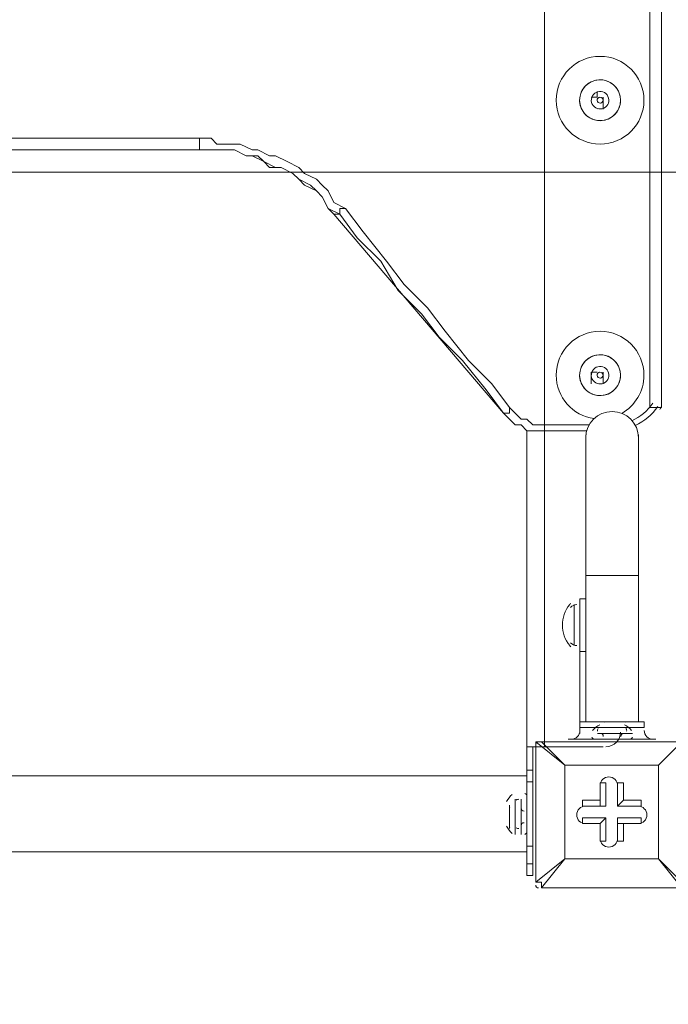
# Model space of a CAD drawing. Units: millimetres. Extents: x -2307 to 10696, y -9032 to 791.
# Drawn here: x 3390 to 3742, y -3224 to -2689 of the extents above; entities that cross this region are included whole.
import ezdxf

# ---------------------------------------------------------------- set-up
doc = ezdxf.new("R2010")
doc.units = ezdxf.units.MM
doc.header["$MEASUREMENT"] = 0
doc.layers.add('Work Layer', color=7, linetype='Continuous', lineweight=0)

# ---------------------------------------------------------------- blocks, each defined once
blk = doc.blocks.new('Block_4')
at = {"layer": 'Work Layer', "color": 252, "lineweight": 9, "true_color": 0x919090}
blk.add_open_spline([(2495.91, -2272), (2579.64, -2462.73), (2701.7, -2632.64), (2852.66, -2772), (2852.66, -2772), (7067.45, -2772), (7067.45, -2772), (7029.94, -2591.25), (6959.85, -2422.52), (6863.67, -2272), (6863.67, -2272), (2495.91, -2272), (2495.91, -2272)], degree=3, knots=[0, 0, 0, 0, 1, 1, 1, 2, 2, 2, 3, 3, 3, 4, 4, 4, 4], dxfattribs=at)
blk = doc.blocks.new('Block_9')
at = {"layer": 'Work Layer', "color": 18, "lineweight": 9, "true_color": 0x000000}
for p, q in [((3669.94, -3081.21), (3669.94, -3081.21)), ((3669.94, -3157.41), (3669.94, -3081.21)), ((3669.94, -3081.21), (3669.94, -3157.41)), ((3669.94, -3081.21), (3685.81, -3093.91)), ((3673.11, -3081.21), (3673.11, -3081.21)), ((3685.81, -3093.91), (3673.11, -3081.21)), ((3673.11, -3081.21), (3749.31, -3081.21)), ((3749.31, -3081.21), (3673.11, -3081.21)), ((3749.31, -3081.21), (3736.61, -3093.91)), ((3736.61, -3093.91), (3749.31, -3081.21)), ((3749.31, -3081.21), (3749.31, -3081.21)), ((3749.31, -3081.21), (3749.31, -3081.21)), ((3749.31, -3081.21), (3749.31, -3081.21)), ((3749.31, -3081.21), (3749.31, -3157.41)), ((3749.31, -3157.41), (3749.31, -3081.21)), ((3685.81, -3093.91), (3736.61, -3093.91)), ((3685.81, -3144.71), (3685.81, -3093.91)), ((3685.81, -3093.91), (3685.81, -3093.91)), ((3685.81, -3093.91), (3685.81, -3093.91)), ((3685.81, -3093.91), (3685.81, -3093.91)), ((3736.61, -3093.91), (3685.81, -3093.91)), ((3685.81, -3093.91), (3685.81, -3144.71)), ((3736.61, -3093.91), (3736.61, -3144.71)), ((3736.61, -3093.91), (3736.61, -3093.91)), ((3736.61, -3093.91), (3736.61, -3093.91)), ((3736.61, -3093.91), (3736.61, -3093.91)), ((3736.61, -3144.71), (3736.61, -3093.91)), ((3704.86, -3103.43), (3704.86, -3116.13)), ((3704.86, -3103.43), (3704.86, -3103.43)), ((3704.86, -3103.43), (3704.86, -3112.96)), ((3704.86, -3103.43), (3708.04, -3103.43)), ((3708.04, -3116.13), (3708.04, -3103.43)), ((3714.39, -3103.43), (3717.56, -3103.43)), ((3714.39, -3116.13), (3714.39, -3103.43)), ((3714.39, -3103.43), (3714.39, -3103.43)), ((3714.39, -3103.43), (3714.39, -3116.13)), ((3717.56, -3112.96), (3717.56, -3103.43)), ((3695.34, -3116.13), (3695.34, -3112.96)), ((3704.86, -3112.96), (3695.34, -3112.96)), ((3704.86, -3112.96), (3704.86, -3116.13)), ((3714.39, -3116.13), (3717.56, -3112.96)), ((3727.09, -3112.96), (3717.56, -3112.96)), ((3727.09, -3116.13), (3727.09, -3112.96)), ((3704.86, -3116.13), (3695.34, -3116.13)), ((3695.34, -3116.13), (3695.34, -3116.13)), ((3695.34, -3116.13), (3708.04, -3116.13)), ((3704.86, -3116.13), (3708.04, -3116.13)), ((3727.09, -3116.13), (3714.39, -3116.13)), ((3714.39, -3116.13), (3714.39, -3116.13)), ((3714.39, -3116.13), (3727.09, -3116.13)), ((3727.09, -3116.13), (3727.09, -3116.13)), ((3695.34, -3125.66), (3695.34, -3122.48)), ((3708.04, -3122.48), (3695.34, -3122.48)), ((3695.34, -3125.66), (3704.86, -3125.66)), ((3695.34, -3125.66), (3695.34, -3125.66)), ((3695.34, -3125.66), (3704.86, -3125.66)), ((3704.86, -3125.66), (3708.04, -3122.48)), ((3704.86, -3125.66), (3704.86, -3135.18)), ((3704.86, -3125.66), (3704.86, -3135.18)), ((3704.86, -3125.66), (3704.86, -3125.66)), ((3708.04, -3135.18), (3708.04, -3122.48)), ((3727.09, -3122.48), (3714.39, -3122.48)), ((3714.39, -3122.48), (3714.39, -3125.66)), ((3714.39, -3122.48), (3714.39, -3135.18)), ((3714.39, -3125.66), (3727.09, -3125.66)), ((3714.39, -3125.66), (3717.56, -3125.66)), ((3714.39, -3135.18), (3714.39, -3125.66)), ((3717.56, -3125.66), (3727.09, -3125.66)), ((3717.56, -3135.18), (3717.56, -3125.66)), ((3727.09, -3125.66), (3727.09, -3122.48)), ((3727.09, -3125.66), (3727.09, -3125.66)), ((3704.86, -3135.18), (3704.86, -3135.18)), ((3704.86, -3135.18), (3708.04, -3135.18)), ((3714.39, -3135.18), (3717.56, -3135.18)), ((3714.39, -3135.18), (3714.39, -3135.18)), ((3685.81, -3144.71), (3669.94, -3157.41)), ((3673.11, -3160.58), (3685.81, -3144.71)), ((3736.61, -3144.71), (3685.81, -3144.71)), ((3685.81, -3144.71), (3685.81, -3144.71)), ((3685.81, -3144.71), (3685.81, -3144.71)), ((3685.81, -3144.71), (3685.81, -3144.71)), ((3685.81, -3144.71), (3736.61, -3144.71)), ((3736.61, -3144.71), (3736.61, -3144.71)), ((3736.61, -3144.71), (3736.61, -3144.71)), ((3736.61, -3144.71), (3736.61, -3144.71)), ((3749.31, -3157.41), (3736.61, -3144.71)), ((3736.61, -3144.71), (3749.31, -3160.58)), ((3669.94, -3157.41), (3669.94, -3157.41)), ((3749.31, -3157.41), (3749.31, -3157.41)), ((3749.31, -3160.58), (3749.31, -3157.41)), ((3673.11, -3160.58), (3673.11, -3160.58)), ((3749.31, -3160.58), (3673.11, -3160.58)), ((3673.11, -3160.58), (3749.31, -3160.58)), ((3749.31, -3160.58), (3749.31, -3160.58))]:
    blk.add_line(p, q, dxfattribs=at)
for points in [[(3673.11, -3081.21), (3673.11, -3081.21), (3669.94, -3081.21)], [(3669.94, -3157.41), (3673.11, -3157.41), (3673.11, -3160.58)]]:
    blk.add_lwpolyline(points, dxfattribs=at)
for points in [[(3671.53, -3081.21), (3670.65, -3081.21), (3669.94, -3081.92), (3669.94, -3082.8)], [(3749.31, -3082.8), (3749.31, -3081.92), (3748.6, -3081.21), (3747.73, -3081.21)], [(3669.94, -3159), (3669.94, -3159.87), (3670.65, -3160.58), (3671.53, -3160.58)], [(3747.73, -3160.58), (3748.6, -3160.58), (3749.31, -3159.87), (3749.31, -3159)]]:
    blk.add_open_spline(points, degree=3, dxfattribs=at)
for points in [[(3714.39, -3105.02), (3714.39, -3102.39), (3712.26, -3100.26), (3709.63, -3100.26), (3707, -3100.26), (3704.86, -3102.39), (3704.86, -3105.02)], [(3714.39, -3105.02), (3714.39, -3102.39), (3712.26, -3100.26), (3709.63, -3100.26), (3707, -3100.26), (3704.86, -3102.39), (3704.86, -3105.02)], [(3714.39, -3105.02), (3714.39, -3102.39), (3712.26, -3100.26), (3709.63, -3100.26), (3707, -3100.26), (3704.86, -3102.39), (3704.86, -3105.02)], [(3696.93, -3116.13), (3694.29, -3116.13), (3692.16, -3118.27), (3692.16, -3120.9), (3692.16, -3123.53), (3694.29, -3125.66), (3696.93, -3125.66)], [(3696.93, -3116.13), (3694.29, -3116.13), (3692.16, -3118.27), (3692.16, -3120.9), (3692.16, -3123.53), (3694.29, -3125.66), (3696.93, -3125.66)], [(3696.93, -3116.13), (3694.29, -3116.13), (3692.16, -3118.27), (3692.16, -3120.9), (3692.16, -3123.53), (3694.29, -3125.66), (3696.93, -3125.66)], [(3725.5, -3125.66), (3728.13, -3125.66), (3730.27, -3123.53), (3730.27, -3120.9), (3730.27, -3118.27), (3728.13, -3116.13), (3725.5, -3116.13)], [(3725.5, -3125.66), (3728.13, -3125.66), (3730.27, -3123.53), (3730.27, -3120.9), (3730.27, -3118.27), (3728.13, -3116.13), (3725.5, -3116.13)], [(3725.5, -3125.66), (3728.13, -3125.66), (3730.27, -3123.53), (3730.27, -3120.9), (3730.27, -3118.27), (3728.13, -3116.13), (3725.5, -3116.13)], [(3704.86, -3133.6), (3704.86, -3136.23), (3707, -3138.36), (3709.63, -3138.36), (3712.26, -3138.36), (3714.39, -3136.23), (3714.39, -3133.6)], [(3704.86, -3133.6), (3704.86, -3136.23), (3707, -3138.36), (3709.63, -3138.36), (3712.26, -3138.36), (3714.39, -3136.23), (3714.39, -3133.6)], [(3704.86, -3133.6), (3704.86, -3136.23), (3707, -3138.36), (3709.63, -3138.36), (3712.26, -3138.36), (3714.39, -3136.23), (3714.39, -3133.6)]]:
    blk.add_open_spline(points, degree=3, knots=[0, 0, 0, 0, 1, 1, 1, 2, 2, 2, 2], dxfattribs=at)
blk = doc.blocks.new('Block_27')
at = {"layer": 'Work Layer', "color": 18, "lineweight": 9, "true_color": 0x000000}
for p, q in [((3674.71, -2407.61), (3674.71, -2909.26)), ((3731.86, -2420.31), (3731.86, -2899.73)), ((3738.21, -2899.73), (3738.21, -2420.31)), ((3703.28, -2728.28), (3703.28, -2728.28)), ((3700.11, -2731.46), (3700.11, -2731.46)), ((3700.11, -2731.46), (3700.11, -2731.46)), ((3700.11, -2734.63), (3700.11, -2734.63)), ((3700.11, -2734.63), (3700.11, -2734.63)), ((3700.11, -2734.63), (3700.11, -2734.63)), ((3706.46, -2731.46), (3706.46, -2731.46)), ((3706.46, -2731.46), (3706.46, -2731.46)), ((3706.46, -2731.46), (3706.46, -2731.46)), ((3706.46, -2737.81), (3706.46, -2734.63)), ((3703.28, -2737.81), (3703.28, -2737.81)), ((3703.28, -2737.81), (3703.28, -2737.81)), ((3703.28, -2737.81), (3703.28, -2737.81)), ((3487.38, -2753.68), (3207.98, -2753.68)), ((3652.48, -2902.91), (3560.41, -2794.96)), ((3560.41, -2794.96), (3563.58, -2794.96)), ((3700.11, -2880.68), (3700.11, -2880.68)), ((3703.28, -2880.68), (3703.28, -2880.68)), ((3703.28, -2880.68), (3703.28, -2880.68)), ((3706.46, -2880.68), (3706.46, -2880.68)), ((3706.46, -2880.68), (3706.46, -2880.68)), ((3706.46, -2880.68), (3706.46, -2883.86)), ((3700.11, -2887.03), (3700.11, -2887.03)), ((3700.11, -2887.03), (3700.11, -2887.03)), ((3703.28, -2887.03), (3703.28, -2887.03)), ((3703.28, -2887.03), (3703.28, -2887.03)), ((3703.28, -2887.03), (3703.28, -2887.03)), ((3706.46, -2887.03), (3706.46, -2887.03)), ((3706.46, -2887.03), (3706.46, -2887.03)), ((3738.21, -2899.73), (3731.86, -2899.73)), ((3735.03, -2899.73), (3731.86, -2899.73)), ((3652.48, -2902.91), (3652.48, -2902.91)), ((3674.71, -2912.43), (3674.71, -2909.26)), ((3674.71, -2912.43), (3674.71, -2909.26)), ((3674.71, -2912.43), (3674.71, -2909.26)), ((3698.96, -2909.26), (3674.71, -2909.26)), ((3674.71, -2909.26), (3674.71, -2909.26)), ((3665.18, -3096.58), (3665.18, -2912.43)), ((3674.71, -3083.88), (3674.71, -2912.43)), ((3674.71, -2912.43), (3697.64, -2912.43)), ((3674.71, -2912.43), (3674.71, -2912.43)), ((3668.36, -3083.88), (3668.36, -3115.63)), ((3674.71, -3083.88), (3706.46, -3083.88)), ((3668.36, -3102.93), (3668.36, -3096.58)), ((3665.18, -3099.76), (1172.81, -3099.76)), ((3665.18, -3102.93), (3665.18, -3137.86)), ((3665.18, -3102.93), (3668.36, -3102.93)), ((3668.36, -3137.86), (3668.36, -3102.93)), ((3658.83, -3131.51), (3658.83, -3112.46)), ((3662.01, -3131.51), (3662.01, -3112.46)), ((3662.01, -3131.51), (3662.01, -3112.46)), ((3662.01, -3131.51), (3662.01, -3112.46)), ((3662.01, -3112.46), (3662.01, -3112.46)), ((3655.66, -3128.33), (3655.66, -3115.63)), ((3668.36, -3125.16), (3668.36, -3147.38)), ((3662.01, -3131.51), (3662.01, -3131.51)), ((3665.18, -3141.03), (1172.81, -3141.03)), ((3668.36, -3137.86), (3665.18, -3137.86)), ((3668.36, -3147.38), (3668.36, -3137.86)), ((3668.36, -3147.38), (3665.18, -3147.38)), ((3665.18, -3147.38), (3665.18, -3147.38)), ((3665.18, -3150.56), (3665.18, -3147.38))]:
    blk.add_line(p, q, dxfattribs=at)
for points in [[(3700.11, -2731.46), (3700.11, -2731.46), (3703.28, -2731.46), (3703.28, -2728.28)], [(3703.28, -2731.46), (3703.28, -2731.46), (3703.28, -2728.28)], [(3706.46, -2734.63), (3706.46, -2734.63), (3706.46, -2731.46)], [(3706.46, -2734.63), (3706.46, -2734.63), (3706.46, -2737.81)], [(3487.38, -2753.68), (3487.38, -2756.86), (3487.38, -2760.03)], [(3566.76, -2791.78), (3560.41, -2788.61), (3557.23, -2782.26), (3554.06, -2779.08), (3550.88, -2775.91), (3544.53, -2772.73), (3541.36, -2769.56), (3535.01, -2766.38), (3528.66, -2763.21), (3525.48, -2763.21), (3519.13, -2760.03), (3515.96, -2760.03), (3509.61, -2756.86), (3503.26, -2756.86), (3496.91, -2756.86), (3493.73, -2753.68), (3487.38, -2753.68)], [(3487.38, -2760.03), (3207.98, -2760.03), (3049.23, -2760.03), (2871.43, -2760.03), (2712.68, -2760.03), (2534.88, -2760.03), (2303.11, -2760.03), (2125.31, -2760.03), (1966.56, -2760.03), (1769.71, -2760.03), (1652.23, -2760.03), (1350.61, -2760.03)], [(3560.41, -2794.96), (3557.23, -2791.78), (3554.06, -2785.43), (3550.88, -2782.26), (3544.53, -2779.08), (3541.36, -2775.91), (3538.18, -2772.73), (3531.83, -2769.56), (3525.48, -2769.56), (3522.31, -2766.38), (3515.96, -2763.21), (3512.78, -2763.21), (3506.43, -2760.03), (3500.08, -2760.03), (3493.73, -2760.03), (3490.56, -2760.03), (3484.21, -2760.03)], [(3487.38, -2760.03), (3490.56, -2760.03), (3496.91, -2760.03), (3503.26, -2760.03), (3506.43, -2760.03), (3512.78, -2763.21), (3519.13, -2763.21), (3522.31, -2766.38), (3528.66, -2769.56), (3531.83, -2769.56), (3538.18, -2772.73), (3541.36, -2775.91), (3547.71, -2779.08), (3550.88, -2782.26), (3554.06, -2785.43), (3557.23, -2791.78), (3563.58, -2794.96)], [(3566.76, -2791.78), (3563.58, -2791.78), (3563.58, -2794.96)], [(3655.66, -2899.73), (3646.13, -2887.03), (3633.43, -2874.33), (3620.73, -2858.46), (3611.21, -2845.76), (3598.51, -2833.06), (3588.98, -2820.36), (3576.28, -2804.48), (3566.76, -2791.78)], [(3563.58, -2794.96), (3573.11, -2807.66), (3585.81, -2820.36), (3595.33, -2836.23), (3608.03, -2848.93), (3617.56, -2861.63), (3630.26, -2874.33), (3642.96, -2890.21), (3652.48, -2902.91)], [(3700.11, -2880.68), (3700.11, -2880.68), (3700.11, -2883.86), (3700.11, -2887.03)], [(3700.11, -2880.68), (3700.11, -2880.68), (3703.28, -2880.68)], [(3706.46, -2883.86), (3706.46, -2883.86), (3706.46, -2887.03)], [(3655.66, -2899.73), (3655.66, -2899.73), (3655.66, -2902.91), (3652.48, -2902.91)], [(3674.71, -2909.26), (3671.53, -2909.26), (3668.36, -2909.26), (3665.18, -2906.08), (3662.01, -2906.08), (3658.83, -2902.91), (3655.66, -2899.73)], [(3652.48, -2902.91), (3655.66, -2906.08), (3658.83, -2909.26), (3662.01, -2909.26), (3665.18, -2912.43), (3668.36, -2912.43), (3671.53, -2912.43), (3674.71, -2912.43)], [(3674.71, -2912.43), (3671.53, -2912.43), (3668.36, -2912.43), (3665.18, -2912.43), (3662.01, -2909.26), (3658.83, -2909.26), (3655.66, -2906.08), (3652.48, -2902.91)], [(3665.18, -3096.58), (3665.18, -3083.88), (3674.71, -3083.88)], [(3665.18, -3102.93), (3665.18, -3096.58), (3668.36, -3096.58)], [(3655.66, -3115.63), (3655.66, -3115.63), (3655.66, -3125.16)], [(3668.36, -3147.38), (3665.18, -3147.38), (3665.18, -3137.86)], [(3665.18, -3147.38), (3665.18, -3147.38), (3665.18, -3150.56)], [(3668.36, -3150.56), (3668.36, -3150.56), (3668.36, -3147.38)], [(3668.36, -3150.56), (3668.36, -3153.73), (3665.18, -3153.73), (3665.18, -3150.56)]]:
    blk.add_lwpolyline(points, dxfattribs=at)
for points, knots in [([(3704.87, -2709.23), (3691.72, -2709.23), (3681.06, -2719.89), (3681.06, -2733.05), (3681.06, -2746.2), (3691.72, -2756.86), (3704.87, -2756.86), (3718.03, -2756.85), (3728.69, -2746.19), (3728.68, -2733.04), (3728.68, -2719.89), (3718.02, -2709.23), (3704.87, -2709.23)], [0, 0, 0, 0, 1, 1, 1, 2, 2, 2, 3, 3, 3, 4, 4, 4, 4]), ([(3694.91, -2737.96), (3697.62, -2743.46), (3704.29, -2745.72), (3709.79, -2743.01), (3715.29, -2740.29), (3717.55, -2733.63), (3714.84, -2728.13), (3712.12, -2722.62), (3705.46, -2720.36), (3699.95, -2723.08), (3694.45, -2725.79), (3692.19, -2732.46), (3694.91, -2737.96)], [0, 0, 0, 0, 1, 1, 1, 2, 2, 2, 3, 3, 3, 4, 4, 4, 4]), ([(3715.98, -2733.04), (3715.98, -2726.91), (3711.01, -2721.93), (3704.87, -2721.93), (3698.74, -2721.93), (3693.76, -2726.9), (3693.76, -2733.04), (3693.76, -2739.18), (3698.73, -2744.15), (3704.87, -2744.16), (3711.01, -2744.16), (3715.98, -2739.18), (3715.98, -2733.05)], [0, 0, 0, 0, 1, 1, 1, 2, 2, 2, 3, 3, 3, 4, 4, 4, 4]), ([(3706.98, -2737.31), (3709.34, -2736.15), (3710.31, -2733.29), (3709.14, -2730.94), (3707.98, -2728.58), (3705.12, -2727.61), (3702.76, -2728.77), (3700.41, -2729.94), (3699.44, -2732.79), (3700.6, -2735.15), (3701.76, -2737.51), (3704.62, -2738.48), (3706.98, -2737.31)], [0, 0, 0, 0, 1, 1, 1, 2, 2, 2, 3, 3, 3, 4, 4, 4, 4]), ([(3706.98, -2737.31), (3709.34, -2736.15), (3710.31, -2733.29), (3709.14, -2730.94), (3707.98, -2728.58), (3705.12, -2727.61), (3702.76, -2728.77), (3700.41, -2729.94), (3699.44, -2732.79), (3700.6, -2735.15), (3701.76, -2737.51), (3704.62, -2738.48), (3706.98, -2737.31)], [0, 0, 0, 0, 1, 1, 1, 2, 2, 2, 3, 3, 3, 4, 4, 4, 4]), ([(3703.45, -2733.75), (3703.84, -2734.53), (3704.79, -2734.86), (3705.57, -2734.47), (3706.36, -2734.08), (3706.68, -2733.13), (3706.3, -2732.34), (3705.91, -2731.55), (3704.95, -2731.23), (3704.17, -2731.62), (3703.38, -2732.01), (3703.06, -2732.96), (3703.45, -2733.75)], [0, 0, 0, 0, 1, 1, 1, 2, 2, 2, 3, 3, 3, 4, 4, 4, 4]), ([(3704.87, -2858.46), (3691.72, -2858.46), (3681.06, -2869.12), (3681.06, -2882.27), (3681.06, -2894.32), (3690.01, -2904.28), (3701.63, -2905.86)], [0, 0, 0, 0, 1, 1, 1, 2, 2, 2, 2]), ([(3716.61, -2902.99), (3723.82, -2898.89), (3728.68, -2891.15), (3728.68, -2882.27), (3728.68, -2869.11), (3718.02, -2858.45), (3704.87, -2858.46)], [0, 0, 0, 0, 1, 1, 1, 2, 2, 2, 2]), ([(3694.91, -2887.19), (3697.62, -2892.69), (3704.29, -2894.95), (3709.79, -2892.23), (3715.29, -2889.52), (3717.55, -2882.85), (3714.84, -2877.35), (3712.12, -2871.85), (3705.46, -2869.59), (3699.95, -2872.3), (3694.45, -2875.02), (3692.19, -2881.68), (3694.91, -2887.19)], [0, 0, 0, 0, 1, 1, 1, 2, 2, 2, 3, 3, 3, 4, 4, 4, 4]), ([(3715.98, -2882.27), (3715.98, -2876.13), (3711.01, -2871.16), (3704.87, -2871.16), (3698.74, -2871.15), (3693.76, -2876.13), (3693.76, -2882.27), (3693.76, -2888.4), (3698.73, -2893.38), (3704.87, -2893.38), (3711.01, -2893.38), (3715.98, -2888.41), (3715.98, -2882.27)], [0, 0, 0, 0, 1, 1, 1, 2, 2, 2, 3, 3, 3, 4, 4, 4, 4]), ([(3706.98, -2886.54), (3709.34, -2885.37), (3710.31, -2882.52), (3709.14, -2880.16), (3707.98, -2877.8), (3705.12, -2876.83), (3702.76, -2878), (3700.41, -2879.16), (3699.44, -2882.02), (3700.6, -2884.38), (3701.76, -2886.73), (3704.62, -2887.7), (3706.98, -2886.54)], [0, 0, 0, 0, 1, 1, 1, 2, 2, 2, 3, 3, 3, 4, 4, 4, 4]), ([(3706.98, -2886.54), (3709.34, -2885.37), (3710.31, -2882.52), (3709.14, -2880.16), (3707.98, -2877.8), (3705.12, -2876.83), (3702.76, -2878), (3700.41, -2879.16), (3699.44, -2882.02), (3700.6, -2884.38), (3701.76, -2886.73), (3704.62, -2887.7), (3706.98, -2886.54)], [0, 0, 0, 0, 1, 1, 1, 2, 2, 2, 3, 3, 3, 4, 4, 4, 4]), ([(3703.45, -2882.97), (3703.84, -2883.76), (3704.79, -2884.08), (3705.57, -2883.69), (3706.36, -2883.3), (3706.68, -2882.35), (3706.3, -2881.56), (3705.91, -2880.78), (3704.95, -2880.46), (3704.17, -2880.84), (3703.38, -2881.23), (3703.06, -2882.18), (3703.45, -2882.97)], [0, 0, 0, 0, 1, 1, 1, 2, 2, 2, 3, 3, 3, 4, 4, 4, 4])]:
    blk.add_open_spline(points, degree=3, knots=knots, dxfattribs=at)
for points in [[(3703.36, -2732.55), (3703.28, -2732.8), (3703.26, -2733.07), (3703.31, -2733.34)], [(3703.69, -2734.1), (3703.87, -2734.3), (3704.09, -2734.45), (3704.34, -2734.54)], [(3704.54, -2731.49), (3704.28, -2731.55), (3704.04, -2731.67), (3703.84, -2731.84)], [(3705.2, -2734.6), (3705.46, -2734.54), (3705.7, -2734.42), (3705.9, -2734.25)], [(3706.05, -2731.98), (3705.87, -2731.78), (3705.65, -2731.63), (3705.4, -2731.55)], [(3706.38, -2733.54), (3706.46, -2733.28), (3706.48, -2733.01), (3706.43, -2732.75)], [(3703.36, -2881.78), (3703.28, -2882.03), (3703.26, -2882.3), (3703.31, -2882.56)], [(3703.69, -2883.33), (3703.87, -2883.53), (3704.09, -2883.68), (3704.34, -2883.77)], [(3704.54, -2880.71), (3704.28, -2880.77), (3704.04, -2880.89), (3703.84, -2881.06)], [(3705.2, -2883.82), (3705.46, -2883.77), (3705.7, -2883.65), (3705.9, -2883.47)], [(3706.05, -2881.21), (3705.87, -2881.01), (3705.65, -2880.86), (3705.4, -2880.77)], [(3706.38, -2882.76), (3706.46, -2882.51), (3706.48, -2882.24), (3706.43, -2881.98)], [(3722.12, -2906.96), (3726.68, -2904.95), (3730.66, -2901.68), (3733.54, -2897.44)], [(3723.99, -2909.6), (3728.84, -2907.33), (3733.07, -2903.78), (3736.16, -2899.23)], [(3737.38, -2900.82), (3737.92, -2900.03), (3738.21, -2899.1), (3738.21, -2898.14)], [(3675.62, -2909.25), (3675.85, -2909.25), (3676.07, -2909.25), (3676.29, -2909.26)], [(3675.54, -2912.42), (3675.79, -2912.43), (3676.04, -2912.43), (3676.29, -2912.43)], [(3708.05, -3083.88), (3712.43, -3083.88), (3715.98, -3080.33), (3715.98, -3075.94)], [(3657.2, -3109.78), (3655.97, -3110.89), (3654.94, -3112.21), (3654.16, -3113.67)], [(3665.18, -3110.87), (3665.18, -3110.14), (3664.69, -3109.51), (3663.98, -3109.33)], [(3660.81, -3112.5), (3660.29, -3112.37), (3659.75, -3112.51), (3659.36, -3112.86)], [(3655.85, -3116.47), (3655.74, -3116.67), (3655.68, -3116.88), (3655.66, -3117.11)], [(3662.01, -3117.22), (3662.01, -3118.1), (3662.72, -3118.81), (3663.6, -3118.81)], [(3663.6, -3125.16), (3662.72, -3125.16), (3662.01, -3125.87), (3662.01, -3126.74)], [(3654.16, -3127.11), (3654.94, -3128.58), (3655.97, -3129.89), (3657.2, -3131)], [(3655.66, -3126.74), (3655.66, -3127), (3655.72, -3127.26), (3655.85, -3127.49)], [(3659.36, -3127.92), (3659.75, -3128.28), (3660.29, -3128.41), (3660.81, -3128.28)], [(3663.98, -3131.46), (3664.69, -3131.28), (3665.18, -3130.65), (3665.18, -3129.92)]]:
    blk.add_open_spline(points, degree=3, dxfattribs=at)

msp = doc.modelspace()

# ---------------------------------------------------------------- linework, layer by layer
at = {"layer": 'Work Layer', "color": 240, "lineweight": 9, "true_color": 0xec1c24}
msp.add_open_spline([(8753.23, -1357.01), (8753.23, -1357.01), (8176.51, -1357.01), (8176.51, -1357.01), (7901.86, -1050.24), (7502.95, -857.03), (7058.77, -857.03), (7058.77, -857.03), (6346.77, -857.03), (6346.77, -857.03), (6127.97, -730.9), (5874.54, -658.2), (5604.05, -657.29), (5329.08, -339.26), (4923.01, -137.76), (4469.54, -137.76), (4469.54, -137.76), (3869.54, -137.76), (3869.54, -137.76), (3416.15, -137.76), (3010.07, -339.2), (2735.02, -657.12), (2735.02, -657.12), (1993.7, -657.12), (1993.7, -657.12), (1642.91, -335.77), (1175.53, -139.14), (662.69, -139.14), (149.76, -139.14), (-317.87, -335.73), (-668.82, -657.12), (-668.82, -657.12), (-801.97, -657.12), (-801.97, -657.12), (-1630.4, -657.12), (-2301.97, -1328.69), (-2301.97, -2157.12), (-2301.97, -2157.12), (-2301.97, -3160.57), (-2301.97, -3160.57), (-2301.97, -3276.05), (-2288.48, -3388.31), (-2263.78, -3496.3), (-2263.78, -3496.3), (-2263.78, -4263.24), (-2263.78, -4263.24), (-2263.78, -4502.28), (-2207.59, -4728.1), (-2108.13, -4928.65), (-2110.81, -4967.66), (-2112.66, -5006.9), (-2112.66, -5046.59), (-2112.66, -5046.59), (-2112.66, -5188.23), (-2112.66, -5188.23), (-2112.66, -7307.83), (-388.25, -9032.27), (1731.33, -9032.27), (1731.33, -9032.27), (1866.06, -9032.27), (1866.06, -9032.27), (2804.96, -9032.27), (3566.06, -8271.15), (3566.06, -7332.26), (3566.06, -7332.26), (3566.06, -7032.26), (3566.06, -7032.26), (3566.06, -6962.74), (3561.4, -6894.35), (3553.3, -6827.03), (3622.04, -6927.87), (3702.8, -7019.8), (3793.45, -7100.96), (3793.45, -7100.96), (3793.45, -7677.68), (3793.45, -7677.68), (3793.45, -8229.97), (4241.18, -8677.69), (4793.46, -8677.69), (4793.46, -8677.69), (5401.04, -8677.69), (5401.04, -8677.69), (5953.32, -8677.69), (6401.05, -8229.97), (6401.05, -7677.68), (6401.05, -7677.68), (6401.05, -7100.96), (6401.05, -7100.96), (6707.82, -6826.31), (6901.03, -6427.4), (6901.03, -5983.22), (6901.03, -5983.22), (6901.03, -4826.11), (6901.03, -4826.11), (6965.33, -4713.89), (7015.38, -4592.54), (7049.19, -4464.59), (7049.19, -4464.59), (7058.77, -4464.59), (7058.77, -4464.59), (7502.95, -4464.59), (7901.86, -4271.38), (8176.51, -3964.61), (8176.51, -3964.61), (8753.23, -3964.61), (8753.23, -3964.61), (9305.52, -3964.61), (9753.24, -3516.88), (9753.24, -2964.6), (9753.24, -2964.6), (9753.24, -2357.02), (9753.24, -2357.02), (9753.24, -1804.74), (9305.52, -1357.01), (8753.23, -1357.01)], degree=3, knots=[0, 0, 0, 0, 1, 1, 1, 2, 2, 2, 3, 3, 3, 4, 4, 4, 5, 5, 5, 6, 6, 6, 7, 7, 7, 8, 8, 8, 9, 9, 9, 10, 10, 10, 11, 11, 11, 12, 12, 12, 13, 13, 13, 14, 14, 14, 15, 15, 15, 16, 16, 16, 17, 17, 17, 18, 18, 18, 19, 19, 19, 20, 20, 20, 21, 21, 21, 22, 22, 22, 23, 23, 23, 24, 24, 24, 25, 25, 25, 26, 26, 26, 27, 27, 27, 28, 28, 28, 29, 29, 29, 30, 30, 30, 31, 31, 31, 32, 32, 32, 33, 33, 33, 34, 34, 34, 35, 35, 35, 36, 36, 36, 37, 37, 37, 38, 38, 38, 38], dxfattribs=at)
at = {"layer": 'Work Layer', "color": 18, "lineweight": 9, "true_color": 0x000000}
for points, knots in [([(3725.67, -2916.27), (3725.67, -2908.37), (3719.27, -2901.97), (3711.38, -2901.97), (3703.49, -2901.97), (3697.09, -2908.37), (3697.09, -2916.27)], [0, 0, 0, 0, 1, 1, 1, 2, 2, 2, 2]), ([(3728.84, -3073.51), (3728.84, -3073.51), (3728.84, -3070.34), (3728.84, -3070.34), (3728.84, -3070.34), (3693.91, -3070.34), (3693.91, -3070.34), (3693.91, -3070.34), (3693.91, -3073.51), (3693.91, -3073.51)], [0, 0, 0, 0, 1, 1, 1, 2, 2, 2, 3, 3, 3, 3]), ([(3716.14, -3070.34), (3716.14, -3070.34), (3706.61, -3070.34), (3706.61, -3070.34), (3706.61, -3070.34), (3706.61, -3070.34), (3706.61, -3070.34)], [0, 0, 0, 0, 1, 1, 1, 2, 2, 2, 2]), ([(3687.57, -3079.87), (3687.57, -3079.87), (3700.26, -3079.87), (3700.26, -3079.87), (3700.26, -3079.87), (3722.49, -3079.87), (3722.49, -3079.87), (3722.49, -3079.87), (3735.19, -3079.87), (3735.19, -3079.87)], [0, 0, 0, 0, 1, 1, 1, 2, 2, 2, 3, 3, 3, 3])]:
    msp.add_open_spline(points, degree=3, knots=knots, dxfattribs=at)
for points in [[(3697.09, -2914.68), (3697.09, -2914.68), (3697.09, -2990.92), (3697.09, -2990.92)], [(3725.67, -2914.68), (3725.67, -2914.68), (3725.67, -2990.92), (3725.67, -2990.92)], [(3697.09, -2990.92), (3697.09, -2990.92), (3697.09, -3070.34), (3697.09, -3070.34)], [(3697.09, -2990.92), (3697.09, -2990.92), (3725.67, -2990.92), (3725.67, -2990.92)], [(3725.67, -2990.92), (3725.67, -2990.92), (3725.67, -3070.34), (3725.67, -3070.34)], [(3688.39, -3006.79), (3683.06, -3013.25), (3683.06, -3022.6), (3688.4, -3029.06)], [(3689, -3006.1), (3688.8, -3006.32), (3688.6, -3006.54), (3688.41, -3006.78)], [(3692.33, -3006.8), (3691, -3006.8), (3689.72, -3007.36), (3688.82, -3008.34)], [(3690.74, -3029.04), (3690.74, -3029.04), (3690.74, -3006.8), (3690.74, -3006.8)], [(3690.74, -3029.04), (3690.74, -3029.04), (3690.74, -3006.8), (3690.74, -3006.8)], [(3693.91, -3003.63), (3693.91, -3003.63), (3697.09, -3003.63), (3697.09, -3003.63)], [(3693.91, -3032.22), (3693.91, -3032.22), (3693.91, -3003.63), (3693.91, -3003.63)], [(3688.41, -3029.07), (3688.6, -3029.3), (3688.8, -3029.53), (3689, -3029.75)], [(3688.82, -3027.5), (3689.72, -3028.48), (3691, -3029.04), (3692.33, -3029.04)], [(3693.91, -3029.04), (3693.91, -3029.04), (3693.91, -3076.69), (3693.91, -3076.69)], [(3693.91, -3032.22), (3693.91, -3032.22), (3697.09, -3032.22), (3697.09, -3032.22)], [(3704.66, -3072.02), (3703.2, -3072.8), (3701.88, -3073.83), (3700.77, -3075.06)], [(3706.61, -3070.34), (3706.61, -3070.34), (3716.14, -3070.34), (3716.14, -3070.34)], [(3708.09, -3070.34), (3707.87, -3070.36), (3707.65, -3070.42), (3707.45, -3070.52)], [(3718.47, -3070.52), (3718.25, -3070.4), (3717.99, -3070.34), (3717.73, -3070.34)], [(3721.99, -3075.06), (3720.88, -3073.83), (3719.56, -3072.8), (3718.1, -3072.02)], [(3689.15, -3079.87), (3691.78, -3079.87), (3693.91, -3077.73), (3693.91, -3075.1)], [(3703.44, -3073.51), (3703.44, -3073.51), (3693.91, -3073.51), (3693.91, -3073.51)], [(3703.85, -3074.04), (3703.49, -3074.43), (3703.36, -3074.97), (3703.49, -3075.49)], [(3703.44, -3073.51), (3703.44, -3073.51), (3722.49, -3073.51), (3722.49, -3073.51)], [(3703.44, -3076.69), (3703.44, -3076.69), (3703.44, -3076.69), (3703.44, -3076.69)], [(3703.44, -3076.69), (3703.44, -3076.69), (3722.49, -3076.69), (3722.49, -3076.69)], [(3703.44, -3076.69), (3703.44, -3076.69), (3722.49, -3076.69), (3722.49, -3076.69)], [(3706.62, -3078.28), (3706.62, -3077.4), (3705.91, -3076.69), (3705.03, -3076.69)], [(3717.73, -3076.69), (3716.85, -3076.69), (3716.14, -3077.4), (3716.14, -3078.28)], [(3719.27, -3075.49), (3719.4, -3074.97), (3719.26, -3074.43), (3718.9, -3074.04)], [(3722.49, -3073.51), (3722.49, -3073.51), (3728.84, -3073.51), (3728.84, -3073.51)], [(3722.49, -3076.69), (3722.49, -3076.69), (3722.49, -3076.69), (3722.49, -3076.69)], [(3728.84, -3075.1), (3728.84, -3077.73), (3730.97, -3079.87), (3733.6, -3079.87)], [(3687.57, -3079.87), (3687.57, -3079.87), (3687.57, -3079.87), (3687.57, -3079.87)], [(3687.57, -3079.87), (3687.57, -3079.87), (3687.57, -3079.87), (3687.57, -3079.87)], [(3687.57, -3079.87), (3687.57, -3079.87), (3687.57, -3079.87), (3687.57, -3079.87)], [(3700.26, -3079.87), (3700.26, -3079.87), (3700.26, -3079.87), (3700.26, -3079.87)], [(3700.31, -3078.66), (3700.49, -3079.37), (3701.13, -3079.87), (3701.85, -3079.87)], [(3703.44, -3079.87), (3703.44, -3079.87), (3722.49, -3079.87), (3722.49, -3079.87)], [(3720.9, -3079.87), (3721.63, -3079.87), (3722.27, -3079.37), (3722.44, -3078.66)], [(3722.49, -3079.87), (3722.49, -3079.87), (3722.49, -3079.87), (3722.49, -3079.87)], [(3735.19, -3079.87), (3735.19, -3079.87), (3735.19, -3079.87), (3735.19, -3079.87)]]:
    msp.add_open_spline(points, degree=3, dxfattribs=at)

# ---------------------------------------------------------------- block references
at = {"layer": 'Work Layer'}
for name in ['Block_4', 'Block_27', 'Block_9']:
    msp.add_blockref(name, (0, 0), dxfattribs=at)

doc.saveas('drawing.dxf')
